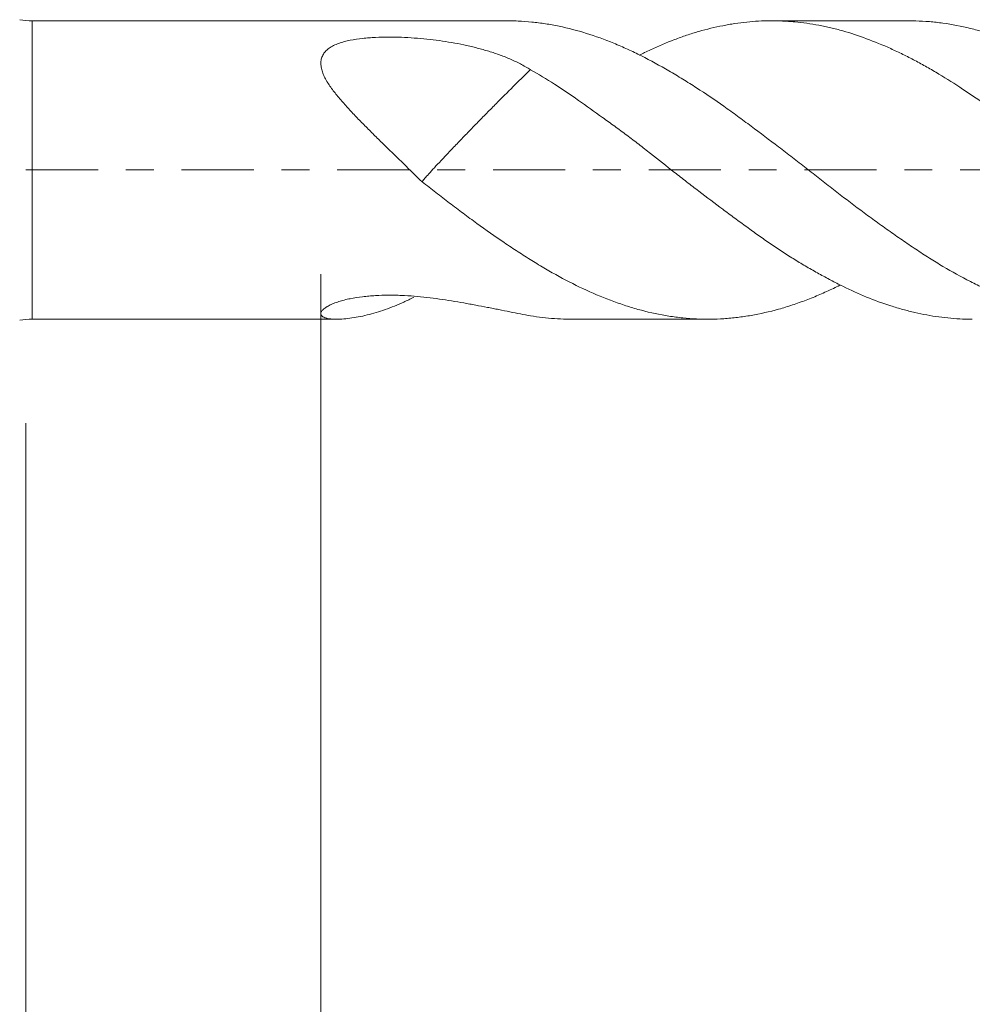
# Model space of a CAD drawing. Units: millimetres. Extents: x -23 to 124, y -82 to 24.
# Drawn here: x 72 to 86, y -13 to 2 of the extents above; entities that cross this region are included whole.
import ezdxf

# ---------------------------------------------------------------- set-up
doc = ezdxf.new("R2010")
doc.units = ezdxf.units.MM
doc.linetypes.add('CENTER', pattern=[47.5, 22, -8.5, 8.5, -8.5])
for name, color, linetype in [('1', 4, 'Continuous'), ('2', 7, 'Continuous'), ('SK2', 7, 'Continuous'), ('SK4', 2, 'CENTER')]:
    doc.layers.add(name, color=color, linetype=linetype)
doc.styles.add('iso_b_vert', font='simplex.shx')
doc.dimstyles.get("Standard").update_dxf_attribs({"dimtxt": 0.18, "dimasz": 0.18, "dimexe": 0.18, "dimexo": 0.0625, "dimgap": 0.09, "dimtad": 1, "dimzin": 0, "dimdsep": 52, "dimtxsty": 'Standard', "dimcen": 0.09, "dimadec": 0, "dimazin": 0, "dimtfac": 1, "dimtdec": 4, "dimtofl": 0, "dimtmove": 0, "dimatfit": 3, "dimfxl": 1, "dimtolj": 1, "dimtzin": 0, "dimarcsym": 0})

# ---------------------------------------------------------------- blocks, each defined once
blk = doc.blocks.new('_U3')
at = {"layer": 'SK2', "lineweight": 13}
for p, q in [((72, -3.8625), (72, -34.55706)), ((102, -4.64456), (102, -34.55706)), ((102, -32.55706), (72, -32.55706))]:
    blk.add_line(p, q, dxfattribs=at)
at = {"layer": 'SK2', "lineweight": 18}
for points in [[(72, -32.55706), (75.499998, -32.096276), (75.500002, -33.017844)], [(102, -32.55706), (98.500002, -33.017844), (98.499998, -32.096276)]]:
    blk.add_solid(points, dxfattribs=at)
at = {"layer": 'SK2', "lineweight": 18, "insert": (85.367172, -31.671946), "char_height": 3, "attachment_point": 7, "line_spacing_factor": 1.084337, "style": 'iso_b_vert'}
blk.add_mtext('\\W0.6740;30', dxfattribs=at)
blk = doc.blocks.new('_U4')
at = {"layer": '2', "lineweight": 13}
for p, q in [((76.5, -1.5875), (76.5, -23.55706)), ((102, -4.64456), (102, -23.55706)), ((102, -21.55706), (76.5, -21.55706))]:
    blk.add_line(p, q, dxfattribs=at)
at = {"layer": '2', "lineweight": 18}
for points in [[(76.5, -21.55706), (79.999998, -21.096276), (80.000002, -22.017844)], [(102, -21.55706), (98.500002, -22.017844), (98.499998, -21.096276)]]:
    blk.add_solid(points, dxfattribs=at)
at = {"layer": '2', "lineweight": 18, "insert": (85.888544, -20.671946), "char_height": 3, "attachment_point": 7, "line_spacing_factor": 1.084337, "style": 'iso_b_vert'}
blk.add_mtext('\\W0.7346;25.5', dxfattribs=at)

msp = doc.modelspace()

# ---------------------------------------------------------------- linework, layer by layer
at = {"layer": '1', "lineweight": 13}
msp.add_line((72.0962, -2.275), (72.0962, 2.275), dxfattribs=at)
at = {"layer": '1', "lineweight": 18}
for p, q in [((79.3413, 2.275), (72.0962, 2.275)), ((85.4668, 2.275), (83.377, 2.275)), ((72.0962, -2.275), (76.7527, -2.275)), ((80.3195, -2.275), (82.4038, -2.275))]:
    msp.add_line(p, q, dxfattribs=at)
for centre, start, end in [((72.0962, 3.375), 260, 270), ((72.0962, -3.375), 90, 100)]:
    msp.add_arc(centre, 1.1, start, end, dxfattribs=at)
for points, knots in [([(79.3416, 2.275), (79.3613, 2.275), (79.3811, 2.2748), (79.4361, 2.274), (79.4713, 2.2729), (79.5768, 2.2683), (79.6469, 2.2633), (79.7865, 2.2494), (79.8559, 2.2405), (79.9944, 2.2189), (80.0637, 2.2062), (80.2715, 2.1627), (80.4101, 2.1265), (80.6883, 2.04), (80.8279, 1.9898), (81.003, 1.9182), (81.0381, 1.9034), (81.1083, 1.8729), (81.1434, 1.8572), (81.2135, 1.825), (81.2485, 1.8085), (81.3185, 1.7747), (81.3534, 1.7574), (81.528, 1.6691), (81.6679, 1.5927), (81.8787, 1.4705), (81.9493, 1.4284), (82.0897, 1.3423), (82.1598, 1.2982), (82.3694, 1.1631), (82.5084, 1.0691), (82.6812, 0.9464), (82.7156, 0.9216), (82.7847, 0.8717), (82.8193, 0.8467), (82.9232, 0.771), (82.9924, 0.7198), (83.2009, 0.5645), (83.3406, 0.4589), (83.5166, 0.3245), (83.5519, 0.2976), (83.6222, 0.2436), (83.6573, 0.2166), (83.7624, 0.1356), (83.8323, 0.0816), (83.9715, -0.0267), (84.0408, -0.0809), (84.1791, -0.1893), (84.2481, -0.2434), (84.4556, -0.4043), (84.5943, -0.5102), (84.8033, -0.666), (84.8732, -0.7175), (84.9783, -0.7939), (85.0134, -0.8193), (85.0836, -0.8697), (85.1189, -0.8948), (85.2244, -0.9696), (85.2945, -1.0185), (85.4341, -1.1146), (85.5036, -1.1617), (85.6421, -1.2539), (85.7113, -1.2989), (85.8498, -1.3862), (85.9191, -1.4287), (86.1271, -1.552), (86.2662, -1.6291), (86.4756, -1.7365), (86.5456, -1.771), (86.6507, -1.8206), (86.6858, -1.8368), (86.756, -1.8685), (86.7912, -1.884), (86.8963, -1.9292), (86.9659, -1.9577), (87.1049, -2.0111), (87.1744, -2.0359), (87.3825, -2.105), (87.5212, -2.1438), (87.7991, -2.2067), (87.9383, -2.2309), (88.1476, -2.256), (88.2175, -2.2625), (88.3225, -2.2694), (88.3576, -2.2712), (88.4275, -2.2738), (88.4625, -2.2746), (88.5673, -2.2755), (88.6369, -2.2741), (88.7762, -2.2675), (88.8457, -2.2623), (89.0542, -2.241), (89.1932, -2.2193), (89.4018, -2.1757), (89.4713, -2.1593), (89.6104, -2.1228), (89.68, -2.1027), (89.8193, -2.0586), (89.8889, -2.0346), (89.994, -1.9959), (90.0291, -1.9826), (90.0992, -1.9552), (90.1342, -1.9411), (90.2936, -1.8751), (90.4177, -1.8187), (90.5417, -1.7579)], [0, 0, 0, 0, 0.005265, 0.005265, 0.0146001, 0.0146001, 0.0332704, 0.0332704, 0.0519407, 0.0519407, 0.070611, 0.070611, 0.1079516, 0.1079516, 0.1452922, 0.1452922, 0.1546274, 0.1546274, 0.1639625, 0.1639625, 0.1732977, 0.1732977, 0.1826328, 0.1826328, 0.2199734, 0.2199734, 0.2386437, 0.2386437, 0.257314, 0.257314, 0.2946546, 0.2946546, 0.3039898, 0.3039898, 0.3133249, 0.3133249, 0.3319953, 0.3319953, 0.3693359, 0.3693359, 0.378671, 0.378671, 0.3880062, 0.3880062, 0.4066765, 0.4066765, 0.4253468, 0.4253468, 0.4440171, 0.4440171, 0.4813577, 0.4813577, 0.500028, 0.500028, 0.5093631, 0.5093631, 0.5186983, 0.5186983, 0.5373686, 0.5373686, 0.5560389, 0.5560389, 0.5747092, 0.5747092, 0.5933795, 0.5933795, 0.6307201, 0.6307201, 0.6493904, 0.6493904, 0.6587255, 0.6587255, 0.6680607, 0.6680607, 0.686731, 0.686731, 0.7054013, 0.7054013, 0.7427419, 0.7427419, 0.7800825, 0.7800825, 0.7987528, 0.7987528, 0.8080879, 0.8080879, 0.8174231, 0.8174231, 0.8360934, 0.8360934, 0.8547637, 0.8547637, 0.8921043, 0.8921043, 0.9107746, 0.9107746, 0.9294449, 0.9294449, 0.9481152, 0.9481152, 0.9574503, 0.9574503, 0.9667855, 0.9667855, 1, 1, 1, 1]), ([(91.4247, -2.1066), (91.3633, -2.0883), (91.3018, -2.0688), (91.2096, -2.0378), (91.179, -2.0271), (91.1176, -2.0051), (91.0869, -1.9938), (91.0254, -1.9708), (90.9946, -1.9589), (90.9332, -1.9346), (90.8413, -1.8972), (90.7497, -1.8568), (90.5669, -1.7722), (90.4455, -1.7108), (90.2632, -1.6114), (90.2024, -1.5772), (90.0802, -1.5066), (90.0189, -1.4703), (89.9267, -1.4143), (89.8958, -1.3954), (89.8343, -1.3572), (89.8036, -1.338), (89.7115, -1.2797), (89.6501, -1.2402), (89.5273, -1.1598), (89.466, -1.119), (89.3436, -1.036), (89.2825, -0.9937), (89.0998, -0.8645), (88.9785, -0.7754), (88.7963, -0.6382), (88.7356, -0.5919), (88.6138, -0.4984), (88.5525, -0.4515), (88.4602, -0.3808), (88.4294, -0.3571), (88.3676, -0.3099), (88.3368, -0.2864), (88.2443, -0.2157), (88.1828, -0.1685), (87.9991, -0.0265), (87.8774, 0.0685), (87.6346, 0.2578), (87.5133, 0.352), (87.3311, 0.4919), (87.24, 0.5616), (87.1486, 0.6305), (87.0876, 0.6763), (87.0571, 0.6991), (86.9958, 0.7442), (86.965, 0.7666), (86.9034, 0.8113), (86.8725, 0.8335), (86.8107, 0.8777), (86.7798, 0.8996), (86.7179, 0.943), (86.6871, 0.9645), (86.5945, 1.0283), (86.533, 1.0702), (86.4106, 1.1528), (86.3496, 1.1934), (86.1672, 1.3131), (86.0462, 1.3899), (85.8649, 1.4997), (85.8045, 1.5353), (85.6833, 1.6045), (85.6225, 1.6379), (85.5002, 1.7023), (85.4388, 1.7333), (85.3464, 1.7783), (85.3156, 1.793), (85.2539, 1.8219), (85.223, 1.8361), (85.0685, 1.9055), (84.9457, 1.9559), (84.7017, 2.0463), (84.5805, 2.0863), (84.3989, 2.1381), (84.3384, 2.1539), (84.2477, 2.1756), (84.2174, 2.1824), (84.1566, 2.1953), (84.1261, 2.2014), (84.0343, 2.2185), (83.9729, 2.2285), (83.8501, 2.2456), (83.7886, 2.2528), (83.6963, 2.2614), (83.6655, 2.2639), (83.6039, 2.2681), (83.573, 2.2699), (83.4807, 2.274), (83.4195, 2.2752), (83.2975, 2.2747), (83.2367, 2.2729), (83.1155, 2.2663), (83.055, 2.2614), (82.934, 2.2489), (82.8735, 2.2411), (82.7823, 2.2273), (82.7519, 2.2224), (82.6909, 2.2119), (82.6604, 2.2062), (82.5076, 2.1764), (82.3855, 2.1468), (82.2016, 2.0939), (82.1402, 2.0749), (82.0481, 2.044), (82.0173, 2.0334), (81.9558, 2.0114), (81.925, 2), (81.7717, 1.9416), (81.65, 1.8897), (81.4987, 1.8186), (81.4684, 1.8041), (81.4125, 1.7769), (81.3869, 1.7643), (81.3612, 1.7516)], [0, 0, 0, 0, 0.0182076, 0.0182076, 0.0273115, 0.0273115, 0.0364153, 0.0364153, 0.0455191, 0.0455191, 0.0546229, 0.0728306, 0.0728306, 0.1092458, 0.1092458, 0.1274535, 0.1274535, 0.1456611, 0.1456611, 0.1547649, 0.1547649, 0.1638688, 0.1638688, 0.1820764, 0.1820764, 0.200284, 0.200284, 0.2184917, 0.2184917, 0.254907, 0.254907, 0.2731146, 0.2731146, 0.2913222, 0.2913222, 0.3004261, 0.3004261, 0.3095299, 0.3095299, 0.3277375, 0.3277375, 0.3641528, 0.3641528, 0.4005681, 0.4005681, 0.4187757, 0.4278795, 0.4278795, 0.4369834, 0.4369834, 0.4460872, 0.4460872, 0.455191, 0.455191, 0.4642948, 0.4642948, 0.4733986, 0.4733986, 0.4916063, 0.4916063, 0.5098139, 0.5098139, 0.5462292, 0.5462292, 0.5644368, 0.5644368, 0.5826445, 0.5826445, 0.6008521, 0.6008521, 0.6099559, 0.6099559, 0.6190597, 0.6190597, 0.655475, 0.655475, 0.6918903, 0.6918903, 0.7100979, 0.7100979, 0.7192018, 0.7192018, 0.7283056, 0.7283056, 0.7465132, 0.7465132, 0.7647209, 0.7647209, 0.7738247, 0.7738247, 0.7829285, 0.7829285, 0.8011361, 0.8011361, 0.8193438, 0.8193438, 0.8375514, 0.8375514, 0.8557591, 0.8557591, 0.8648629, 0.8648629, 0.8739667, 0.8739667, 0.910382, 0.910382, 0.9285896, 0.9285896, 0.9376934, 0.9376934, 0.9467973, 0.9467973, 0.9832125, 0.9832125, 0.9923164, 0.9923164, 1, 1, 1, 1]), ([(85.4669, 2.275), (85.5023, 2.275), (85.5376, 2.2745), (85.6421, 2.2716), (85.7113, 2.2676), (85.8498, 2.256), (85.9191, 2.2483), (86.1271, 2.2196), (86.2662, 2.1929), (86.4756, 2.1419), (86.5456, 2.1231), (86.6507, 2.0919), (86.6858, 2.0811), (86.756, 2.0584), (86.7912, 2.0466), (86.8963, 2.0099), (86.9659, 1.9836), (87.1049, 1.9278), (87.1744, 1.8984), (87.3825, 1.8057), (87.5212, 1.7379), (87.7991, 1.5913), (87.9383, 1.5126), (88.1476, 1.3862), (88.2175, 1.3427), (88.3225, 1.2754), (88.3576, 1.2525), (88.4275, 1.2062), (88.4625, 1.1828), (88.5673, 1.1122), (88.6369, 1.0643), (88.7762, 0.9672), (88.8457, 0.918), (89.0542, 0.7685), (89.1932, 0.6666), (89.4018, 0.5103), (89.4713, 0.4577), (89.6104, 0.3514), (89.68, 0.2977), (89.8193, 0.1892), (89.8889, 0.1344), (89.994, 0.0522), (90.0291, 0.0247), (90.0992, -0.03), (90.1342, -0.0573), (90.309, -0.1933), (90.4485, -0.3009), (90.7274, -0.513), (90.8667, -0.6174), (91.0408, -0.7459), (91.0757, -0.7715), (91.1453, -0.8225), (91.1802, -0.8478), (91.2499, -0.8983), (91.2847, -0.9235), (91.3546, -0.9733), (91.3896, -0.998), (91.4247, -1.0226)], [0, 0, 0, 0, 0.0178539, 0.0178539, 0.0529306, 0.0529306, 0.0880072, 0.0880072, 0.1581605, 0.1581605, 0.1932372, 0.1932372, 0.2107755, 0.2107755, 0.2283138, 0.2283138, 0.2633904, 0.2633904, 0.2984671, 0.2984671, 0.3686204, 0.3686204, 0.4387737, 0.4387737, 0.4738503, 0.4738503, 0.4913886, 0.4913886, 0.508927, 0.508927, 0.5440036, 0.5440036, 0.5790803, 0.5790803, 0.6492335, 0.6492335, 0.6843102, 0.6843102, 0.7193868, 0.7193868, 0.7544635, 0.7544635, 0.7720018, 0.7720018, 0.7895401, 0.7895401, 0.8596934, 0.8596934, 0.9298467, 0.9298467, 0.947385, 0.947385, 0.9649234, 0.9649234, 0.9824617, 0.9824617, 1, 1, 1, 1]), ([(79.698, 1.5295), (79.6467, 1.5604), (79.5947, 1.5895), (79.4889, 1.6441), (79.4353, 1.6698), (79.3259, 1.7175), (79.2702, 1.7396), (79.185, 1.7702), (79.1563, 1.78), (79.0984, 1.7988), (79.0692, 1.8078), (78.9809, 1.8338), (78.9213, 1.8501), (78.8309, 1.873), (78.8006, 1.8803), (78.7398, 1.8944), (78.5874, 1.9283), (78.4326, 1.9552), (78.1814, 1.99), (78.0539, 2.0033), (77.8594, 2.0169), (77.794, 2.0204), (77.695, 2.024), (77.6619, 2.0248), (77.5958, 2.0259), (77.5627, 2.0262), (77.4636, 2.0259), (77.3976, 2.0244), (77.2987, 2.0196), (77.2658, 2.0176), (77.2007, 2.0127), (77.1683, 2.0098), (77.0721, 1.9994), (77.009, 1.9904), (76.9319, 1.9751), (76.9165, 1.9719), (76.8863, 1.965), (76.8714, 1.9613), (76.8274, 1.9496), (76.7989, 1.941), (76.7578, 1.9263), (76.7443, 1.9211), (76.718, 1.91), (76.7052, 1.9042), (76.6682, 1.8859), (76.6454, 1.8725), (76.6142, 1.8503), (76.6043, 1.8425), (76.5904, 1.8302), (76.5858, 1.826), (76.5771, 1.8175), (76.5562, 1.7959), (76.5397, 1.7725), (76.5241, 1.7426), (76.5195, 1.7324), (76.5118, 1.7112), (76.5087, 1.7003), (76.5014, 1.6672), (76.4994, 1.6446), (76.5002, 1.5981), (76.503, 1.5741), (76.5128, 1.5262), (76.5199, 1.5022), (76.5378, 1.454), (76.5487, 1.4298), (76.5674, 1.3935), (76.574, 1.3814), (76.5877, 1.3573), (76.5949, 1.3453), (76.6319, 1.2857), (76.6655, 1.2386), (76.7197, 1.1683), (76.7383, 1.145), (76.7768, 1.0982), (76.7966, 1.0749), (76.8569, 1.0052), (76.8984, 0.9592), (76.9833, 0.8678), (77.0267, 0.8223), (77.1147, 0.7314), (77.1594, 0.6861), (77.2499, 0.5953), (77.2956, 0.5499), (77.3878, 0.4588), (77.4344, 0.4131), (77.5747, 0.2758), (77.6687, 0.1844), (77.8567, 0.0012), (77.9508, -0.0906), (78.045, -0.1826)], [0, 0, 0, 0, 0.03125, 0.03125, 0.0625, 0.0625, 0.09375, 0.09375, 0.109375, 0.109375, 0.125, 0.125, 0.15625, 0.15625, 0.171875, 0.171875, 0.1875, 0.25, 0.25, 0.3125, 0.3125, 0.34375, 0.34375, 0.359375, 0.359375, 0.375, 0.375, 0.40625, 0.40625, 0.421875, 0.421875, 0.4375, 0.4375, 0.46875, 0.46875, 0.4765625, 0.4765625, 0.484375, 0.484375, 0.5, 0.5, 0.5078125, 0.5078125, 0.515625, 0.515625, 0.53125, 0.53125, 0.5390625, 0.5390625, 0.5429687, 0.5429687, 0.546875, 0.5625, 0.5625, 0.5703125, 0.5703125, 0.578125, 0.578125, 0.59375, 0.59375, 0.609375, 0.609375, 0.625, 0.625, 0.640625, 0.640625, 0.6484375, 0.6484375, 0.65625, 0.65625, 0.6875, 0.6875, 0.703125, 0.703125, 0.71875, 0.71875, 0.75, 0.75, 0.78125, 0.78125, 0.8125, 0.8125, 0.84375, 0.84375, 0.875, 0.875, 0.9375, 0.9375, 1, 1, 1, 1]), ([(78.045, -0.1826), (78.0435, -0.1825), (78.0438, -0.1806), (78.0487, -0.1716), (78.0556, -0.1623), (78.0776, -0.1353), (78.0927, -0.1176), (78.1327, -0.0723), (78.1583, -0.0441), (78.2422, 0.0476), (78.3119, 0.1225), (78.4336, 0.2513), (78.4775, 0.2975), (78.57, 0.3943), (78.6178, 0.444), (78.7165, 0.5461), (78.7678, 0.5991), (78.8704, 0.7044), (78.9214, 0.7565), (79.023, 0.8599), (79.0739, 0.9115), (79.1722, 1.0108), (79.2199, 1.0588), (79.359, 1.1982), (79.4462, 1.2849), (79.564, 1.4009), (79.6003, 1.4364), (79.6568, 1.4908), (79.679, 1.5119), (79.698, 1.5295)], [0, 0, 0, 0, 0.0442495, 0.0442495, 0.1087201, 0.1087201, 0.1731907, 0.1731907, 0.2376612, 0.2376612, 0.3666024, 0.3666024, 0.431073, 0.431073, 0.4955436, 0.4955436, 0.5600142, 0.5600142, 0.6244848, 0.6244848, 0.6889554, 0.6889554, 0.753426, 0.753426, 0.8823671, 0.8823671, 0.9468377, 0.9468377, 1, 1, 1, 1]), ([(86.4353, -2.275), (86.3863, -2.275), (86.3375, -2.2741), (86.1672, -2.2675), (86.0462, -2.2569), (85.8649, -2.232), (85.8045, -2.2221), (85.6833, -2.1996), (85.6225, -2.1869), (85.5002, -2.1588), (85.4388, -2.1434), (85.3464, -2.1181), (85.3156, -2.1093), (85.2539, -2.091), (85.223, -2.0815), (85.0685, -2.0322), (84.9457, -1.9876), (84.7017, -1.888), (84.5805, -1.8331), (84.3989, -1.7435), (84.3384, -1.7125), (84.2477, -1.6642), (84.2174, -1.6479), (84.1566, -1.6149), (84.1261, -1.5982), (84.0343, -1.5474), (83.9729, -1.5127), (83.8501, -1.441), (83.7886, -1.4041), (83.6963, -1.347), (83.6655, -1.3277), (83.6039, -1.2886), (83.573, -1.2687), (83.4807, -1.2086), (83.4195, -1.1677), (83.2975, -1.0844), (83.2367, -1.0419), (83.1155, -0.9558), (83.055, -0.9121), (82.934, -0.8237), (82.8735, -0.7792), (82.7823, -0.7119), (82.7519, -0.6894), (82.6909, -0.6445), (82.6604, -0.622), (82.5076, -0.5087), (82.3855, -0.4163), (82.2016, -0.2756), (82.1402, -0.2283), (82.0481, -0.1568), (82.0173, -0.1329), (81.9558, -0.0849), (81.925, -0.0609), (81.7717, 0.0593), (81.65, 0.1554), (81.4987, 0.2746), (81.4684, 0.2984), (81.4078, 0.3457), (81.3774, 0.3691), (81.3165, 0.4156), (81.286, 0.4387), (81.225, 0.4848), (81.1945, 0.5078), (81.1031, 0.5765), (81.0419, 0.6216), (80.9195, 0.7112), (80.8584, 0.7558), (80.6751, 0.8886), (80.553, 0.9758), (80.3998, 1.0824), (80.3691, 1.1036), (80.3078, 1.1456), (80.2772, 1.1664), (80.1855, 1.2281), (80.1245, 1.2683), (79.9417, 1.3857), (79.82, 1.4599), (79.698, 1.5295)], [0, 0, 0, 0, 0.0217657, 0.0217657, 0.0761121, 0.0761121, 0.1032852, 0.1032852, 0.1304584, 0.1304584, 0.1576316, 0.1576316, 0.1712182, 0.1712182, 0.1848048, 0.1848048, 0.2391511, 0.2391511, 0.2934975, 0.2934975, 0.3206706, 0.3206706, 0.3342572, 0.3342572, 0.3478438, 0.3478438, 0.375017, 0.375017, 0.4021902, 0.4021902, 0.4157767, 0.4157767, 0.4293633, 0.4293633, 0.4565365, 0.4565365, 0.4837097, 0.4837097, 0.5108829, 0.5108829, 0.538056, 0.538056, 0.5516426, 0.5516426, 0.5652292, 0.5652292, 0.6195756, 0.6195756, 0.6467487, 0.6467487, 0.6603353, 0.6603353, 0.6739219, 0.6739219, 0.7282683, 0.7282683, 0.7418548, 0.7418548, 0.7554414, 0.7554414, 0.769028, 0.769028, 0.7826146, 0.7826146, 0.8097878, 0.8097878, 0.836961, 0.836961, 0.8913073, 0.8913073, 0.9048939, 0.9048939, 0.9184805, 0.9184805, 0.9456537, 0.9456537, 1, 1, 1, 1]), ([(78.0448, -0.1824), (78.1149, -0.2365), (78.1847, -0.2903), (78.3238, -0.3974), (78.3931, -0.4507), (78.5314, -0.5567), (78.6005, -0.6091), (78.7389, -0.7126), (78.8082, -0.7637), (79.0163, -0.9148), (79.1557, -1.0126), (79.3308, -1.1309), (79.3658, -1.1544), (79.4361, -1.2009), (79.4713, -1.2239), (79.5768, -1.2923), (79.6469, -1.3367), (79.7865, -1.4232), (79.8559, -1.4654), (79.9944, -1.5469), (80.0637, -1.5862), (80.2715, -1.6998), (80.4101, -1.7696), (80.6883, -1.897), (80.8279, -1.9546), (81.003, -2.0187), (81.0381, -2.0311), (81.1083, -2.0551), (81.1434, -2.0668), (81.2135, -2.0891), (81.2485, -2.0998), (81.3185, -2.1203), (81.3534, -2.1301), (81.528, -2.1767), (81.6679, -2.2063), (81.8787, -2.2393), (81.9493, -2.2484), (82.0897, -2.2626), (82.1598, -2.2677), (82.3694, -2.2774), (82.5084, -2.2762), (82.6812, -2.265), (82.7156, -2.2623), (82.7847, -2.2558), (82.8193, -2.2522), (82.9232, -2.2397), (82.9924, -2.2295), (83.2009, -2.1932), (83.3406, -2.1615), (83.5166, -2.1125), (83.5519, -2.1022), (83.6222, -2.0808), (83.6573, -2.0697), (83.7624, -2.0351), (83.8323, -2.0103), (83.9715, -1.9573), (84.0408, -1.9291), (84.1791, -1.8693), (84.2481, -1.8378), (84.3496, -1.7895), (84.3819, -1.7738), (84.4142, -1.7577)], [0, 0, 0, 0, 0.0328224, 0.0328224, 0.0656448, 0.0656448, 0.0984672, 0.0984672, 0.1312896, 0.1312896, 0.1969344, 0.1969344, 0.2133456, 0.2133456, 0.2297568, 0.2297568, 0.2625792, 0.2625792, 0.2954016, 0.2954016, 0.328224, 0.328224, 0.3938688, 0.3938688, 0.4595136, 0.4595136, 0.4759248, 0.4759248, 0.492336, 0.492336, 0.5087472, 0.5087472, 0.5251584, 0.5251584, 0.5908031, 0.5908031, 0.6236255, 0.6236255, 0.6564479, 0.6564479, 0.7220927, 0.7220927, 0.7385039, 0.7385039, 0.7549151, 0.7549151, 0.7877375, 0.7877375, 0.8533823, 0.8533823, 0.8697935, 0.8697935, 0.8862047, 0.8862047, 0.9190271, 0.9190271, 0.9518495, 0.9518495, 0.9846719, 0.9846719, 1, 1, 1, 1]), ([(79.698, -2.2232), (79.6467, -2.2144), (79.5947, -2.2047), (79.4889, -2.1842), (79.4353, -2.1734), (79.3259, -2.1512), (79.2702, -2.1398), (79.185, -2.1227), (79.1563, -2.117), (79.0984, -2.1057), (79.0692, -2.1001), (78.9809, -2.0832), (78.9213, -2.0718), (78.8309, -2.0549), (78.8006, -2.0493), (78.7398, -2.0382), (78.5874, -2.0107), (78.4326, -1.9853), (78.1814, -1.9503), (78.0539, -1.9355), (77.8594, -1.9199), (77.794, -1.9158), (77.695, -1.9117), (77.6619, -1.9106), (77.5958, -1.9093), (77.5627, -1.909), (77.4636, -1.9093), (77.3976, -1.9111), (77.2987, -1.9168), (77.2658, -1.9191), (77.2007, -1.9248), (77.1683, -1.9281), (77.0721, -1.9397), (77.009, -1.9496), (76.9319, -1.9653), (76.9165, -1.9686), (76.8863, -1.9754), (76.8714, -1.979), (76.8274, -1.9902), (76.7989, -1.9983), (76.7578, -2.0114), (76.7443, -2.016), (76.718, -2.0254), (76.7052, -2.0302), (76.6682, -2.045), (76.6454, -2.0554), (76.6142, -2.0715), (76.6043, -2.077), (76.5904, -2.0853), (76.5858, -2.0882), (76.5771, -2.0938), (76.5562, -2.1078), (76.5397, -2.1216), (76.5241, -2.1379), (76.5195, -2.1433), (76.5118, -2.154), (76.5087, -2.1592), (76.5014, -2.1744), (76.4994, -2.1839), (76.5002, -2.2016), (76.503, -2.2098), (76.5128, -2.2245), (76.5199, -2.231), (76.5378, -2.2425), (76.5487, -2.2476), (76.5674, -2.2542), (76.574, -2.2562), (76.5877, -2.2599), (76.5949, -2.2615), (76.6319, -2.2691), (76.6655, -2.2726), (76.7197, -2.2749), (76.7383, -2.2751), (76.7768, -2.2747), (76.7966, -2.274), (76.8569, -2.2706), (76.8984, -2.2667), (76.9833, -2.2556), (77.0267, -2.2486), (77.1147, -2.2318), (77.1594, -2.222), (77.2499, -2.1997), (77.2956, -2.1872), (77.3878, -2.1596), (77.4344, -2.1444), (77.5747, -2.0952), (77.6687, -2.0575), (77.8136, -1.9919), (77.8645, -1.9674), (77.9154, -1.9415)], [0, 0, 0, 0, 0.0321724, 0.0321724, 0.0643449, 0.0643449, 0.0965173, 0.0965173, 0.1126035, 0.1126035, 0.1286898, 0.1286898, 0.1608622, 0.1608622, 0.1769484, 0.1769484, 0.1930347, 0.2573795, 0.2573795, 0.3217244, 0.3217244, 0.3538969, 0.3538969, 0.3699831, 0.3699831, 0.3860693, 0.3860693, 0.4182418, 0.4182418, 0.434328, 0.434328, 0.4504142, 0.4504142, 0.4825866, 0.4825866, 0.4906297, 0.4906297, 0.4986729, 0.4986729, 0.5147591, 0.5147591, 0.5228022, 0.5228022, 0.5308453, 0.5308453, 0.5469315, 0.5469315, 0.5549746, 0.5549746, 0.5589962, 0.5589962, 0.5630177, 0.579104, 0.579104, 0.5871471, 0.5871471, 0.5951902, 0.5951902, 0.6112764, 0.6112764, 0.6273626, 0.6273626, 0.6434489, 0.6434489, 0.6595351, 0.6595351, 0.6675782, 0.6675782, 0.6756213, 0.6756213, 0.7077937, 0.7077937, 0.72388, 0.72388, 0.7399662, 0.7399662, 0.7721386, 0.7721386, 0.8043111, 0.8043111, 0.8364835, 0.8364835, 0.8686559, 0.8686559, 0.9008284, 0.9008284, 0.9651733, 0.9651733, 1, 1, 1, 1]), ([(80.3199, -2.275), (80.2954, -2.275), (80.271, -2.2748), (80.1855, -2.2731), (80.1245, -2.2703), (79.9417, -2.2576), (79.82, -2.2432), (79.698, -2.2232)], [0, 0, 0, 0, 0.1173879, 0.1173879, 0.4115919, 0.4115919, 1, 1, 1, 1])]:
    msp.add_open_spline(points, degree=3, knots=knots, dxfattribs=at)
at = {"layer": 'SK4', "lineweight": 18, "ltscale": 0.05}
msp.add_line((-23, 0), (103.4, 0), dxfattribs=at)

# ---------------------------------------------------------------- dimensions: what is measured, and where the dimension line sits
at = {"layer": '2', "lineweight": 18}
dim = msp.add_linear_dim(base=(76.5, -21.5571), p1=(102, -3.0571), p2=(76.5, 0), dimstyle='Standard', override={"dimtxt": 3, "dimasz": 3.5, "dimexe": 2, "dimexo": 1.5875, "dimgap": 1.5, "dimtad": 1, "dimtih": 1, "dimtoh": 0, "dimdec": 1, "dimlfac": 1, "dimzin": 8, "dimdsep": 46, "dimlunit": 2, "dimpost": '<>', "dimtxsty": 'iso_b_vert', "dimsah": 1, "dimse1": 0, "dimse2": 0, "dimsd1": 0, "dimsd2": 0, "dimclrd": 2, "dimclre": 2, "dimclrt": 2, "dimtol": 0, "dimtm": -0.1, "dimtfac": 1.166667, "dimtdec": 3, "dimtofl": 1, "dimtmove": 0, "dimtzin": 8, "dimlwd": 13, "dimlwe": 13}, dxfattribs=at)
dim.commit()
dim.dimension.update_dxf_attribs({"geometry": '_U4', "text_midpoint": (89.25, -21.5571)})
at = {"layer": 'SK2', "lineweight": 18}
dim = msp.add_linear_dim(base=(72, -32.5571), p1=(102, -3.0571), p2=(72, -2.275), dimstyle='Standard', override={"dimtxt": 3, "dimasz": 3.5, "dimexe": 2, "dimexo": 1.5875, "dimgap": 1.5, "dimtad": 1, "dimtih": 1, "dimtoh": 0, "dimdec": 1, "dimlfac": 1, "dimzin": 8, "dimdsep": 46, "dimlunit": 2, "dimpost": '<>', "dimtxsty": 'iso_b_vert', "dimsah": 1, "dimse1": 0, "dimse2": 0, "dimsd1": 0, "dimsd2": 0, "dimclrd": 2, "dimclre": 2, "dimclrt": 2, "dimtol": 0, "dimtm": -0.1, "dimtfac": 1.166667, "dimtdec": 3, "dimtofl": 1, "dimtmove": 0, "dimtzin": 8, "dimlwd": 13, "dimlwe": 13}, dxfattribs=at)
dim.commit()
dim.dimension.update_dxf_attribs({"geometry": '_U3', "text_midpoint": (87, -32.5571)})

doc.saveas('drawing.dxf')
